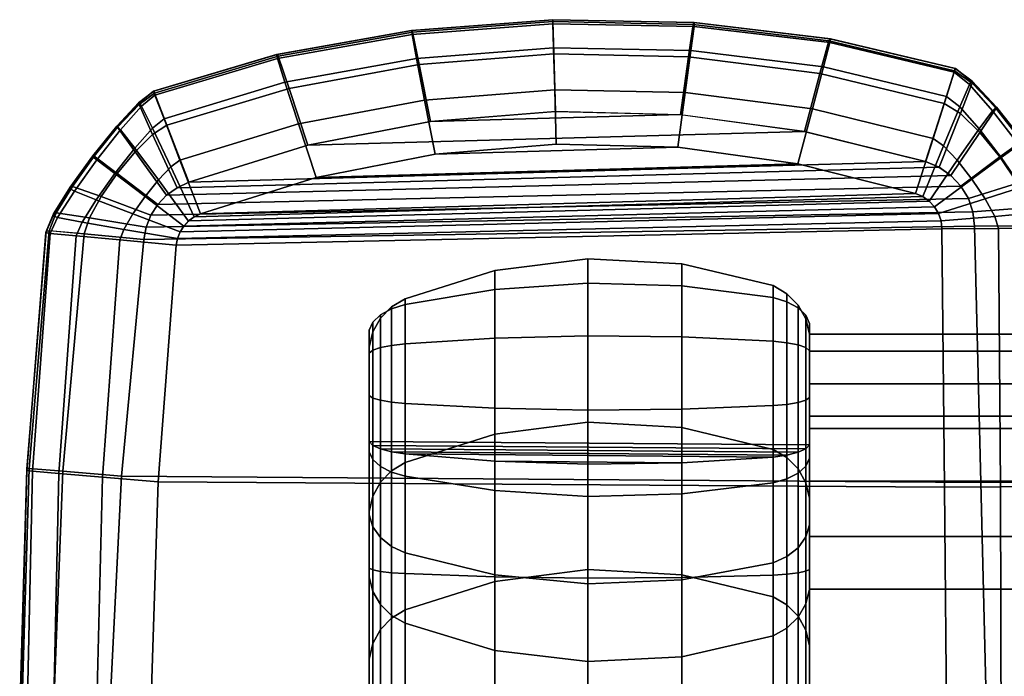
# Model space of a CAD drawing. Units: inches. Extents: x -13.5 to 13.1, y -14.4 to 11.1.
# Drawn here: x -13.2 to -9.6, y -1.7 to 0.7 of the extents above; entities that cross this region are included whole.
import ezdxf

# ---------------------------------------------------------------- set-up
doc = ezdxf.new("R2010")
doc.units = ezdxf.units.IN
doc.header["$MEASUREMENT"] = 0
doc.layers.add('Knoll Seating Chair Arm', color=2, linetype='Continuous')
doc.layers.add('Knoll Seating Chair Arm Pad', color=2, linetype='Continuous')

msp = doc.modelspace()

# ---------------------------------------------------------------- linework, layer by layer
at = {"layer": 'Knoll Seating Chair Arm'}
for points in [[(-11.1558, -0.1538, 13.6855), (-11.4961, -0.1968, 13.6781), (-11.4961, -0.7944, 15.1255), (-11.1558, -0.7511, 15.1311)], [(-11.1558, -0.2433, 13.3755), (-11.4961, -0.2662, 13.4127), (-11.4961, -0.1968, 13.6781), (-11.1558, -0.1538, 13.6855)], [(-10.8131, -0.1725, 13.6823), (-11.1558, -0.1538, 13.6855), (-11.1558, -0.7511, 15.1311), (-10.8131, -0.7699, 15.1287)], [(-10.8131, -0.2533, 13.3916), (-11.1558, -0.2433, 13.3755), (-11.1558, -0.1538, 13.6855), (-10.8131, -0.1725, 13.6823)], [(-10.4796, -0.2522, 13.6686), (-10.8131, -0.1725, 13.6823), (-10.8131, -0.7699, 15.1287), (-10.4796, -0.8501, 15.1183)], [(-10.4796, -0.2957, 13.4606), (-10.8131, -0.2533, 13.3916), (-10.8131, -0.1725, 13.6823), (-10.4796, -0.2522, 13.6686)], [(-11.4961, -0.1968, 13.6781), (-11.8229, -0.3001, 13.6604), (-11.8229, -0.8983, 15.112), (-11.4961, -0.7944, 15.1255)], [(-11.4961, -0.2662, 13.4127), (-11.8229, -0.3211, 13.5019), (-11.8229, -0.3001, 13.6604), (-11.4961, -0.1968, 13.6781)], [(-11.1558, -0.4357, 13.1164), (-11.4961, -0.4441, 13.1593), (-11.4961, -0.2662, 13.4127), (-11.1558, -0.2433, 13.3755)], [(-10.8131, -0.4394, 13.135), (-11.1558, -0.4357, 13.1164), (-11.1558, -0.2433, 13.3755), (-10.8131, -0.2533, 13.3916)], [(-11.4961, -0.4441, 13.1593), (-11.8229, -0.4643, 13.2621), (-11.8229, -0.3211, 13.5019), (-11.4961, -0.2662, 13.4127)], [(-10.4796, -0.455, 13.2144), (-10.8131, -0.4394, 13.135), (-10.8131, -0.2533, 13.3916), (-10.4796, -0.2957, 13.4606)], [(-10.4294, -0.2816, 13.6636), (-10.4796, -0.2522, 13.6686), (-10.4796, -0.8501, 15.1183), (-10.4294, -0.8796, 15.1144)], [(-10.4294, -0.3113, 13.4859), (-10.4796, -0.2957, 13.4606), (-10.4796, -0.2522, 13.6686), (-10.4294, -0.2816, 13.6636)], [(-10.3888, -0.3229, 13.6565), (-10.4294, -0.2816, 13.6636), (-10.4294, -0.8796, 15.1144), (-10.3888, -0.9212, 15.1091)], [(-10.3888, -0.3333, 13.5216), (-10.4294, -0.3113, 13.4859), (-10.4294, -0.2816, 13.6636), (-10.3888, -0.3229, 13.6565)], [(-11.8229, -0.3001, 13.6604), (-11.8731, -0.3294, 13.6554), (-11.8731, -0.9278, 15.1082), (-11.8229, -0.8983, 15.112)], [(-11.8229, -0.3211, 13.5019), (-11.8731, -0.3367, 13.5273), (-11.8731, -0.3294, 13.6554), (-11.8229, -0.3001, 13.6604)], [(-11.8229, -0.4643, 13.2621), (-11.8731, -0.4701, 13.2913), (-11.8731, -0.3367, 13.5273), (-11.8229, -0.3211, 13.5019)], [(-10.4294, -0.4607, 13.2436), (-10.4796, -0.455, 13.2144), (-10.4796, -0.2957, 13.4606), (-10.4294, -0.3113, 13.4859)], [(-10.3888, -0.4688, 13.2848), (-10.4294, -0.4607, 13.2436), (-10.4294, -0.3113, 13.4859), (-10.3888, -0.3333, 13.5216)], [(-10.3608, -0.3734, 13.6478), (-10.3888, -0.3229, 13.6565), (-10.3888, -0.9212, 15.1091), (-10.3608, -0.972, 15.1025)], [(-10.3608, -0.3601, 13.5652), (-10.3888, -0.3333, 13.5216), (-10.3888, -0.3229, 13.6565), (-10.3608, -0.3734, 13.6478)], [(-11.9137, -0.4781, 13.3325), (-11.9418, -0.488, 13.3827), (-11.9418, -0.3855, 13.6066), (-11.9137, -0.3587, 13.563)], [(-11.9137, -0.3587, 13.563), (-11.9418, -0.3855, 13.6066), (-11.9418, -0.4213, 13.6396), (-11.9137, -0.3708, 13.6483)], [(-11.8731, -0.3294, 13.6554), (-11.9137, -0.3708, 13.6483), (-11.9137, -0.9694, 15.1028), (-11.8731, -0.9278, 15.1082)], [(-11.8731, -0.3367, 13.5273), (-11.9137, -0.3587, 13.563), (-11.9137, -0.3708, 13.6483), (-11.8731, -0.3294, 13.6554)], [(-11.8731, -0.4701, 13.2913), (-11.9137, -0.4781, 13.3325), (-11.9137, -0.3587, 13.563), (-11.8731, -0.3367, 13.5273)], [(-10.3608, -0.4786, 13.335), (-10.3888, -0.4688, 13.2848), (-10.3888, -0.3333, 13.5216), (-10.3608, -0.3601, 13.5652)], [(-11.9418, -0.488, 13.3827), (-11.9553, -0.4989, 13.4384), (-11.9553, -0.4153, 13.655), (-11.9418, -0.3855, 13.6066)], [(-11.9418, -0.3855, 13.6066), (-11.9553, -0.4153, 13.655), (-11.9553, -0.4772, 13.63), (-11.9418, -0.4213, 13.6396)], [(-11.9137, -0.3708, 13.6483), (-11.9418, -0.4213, 13.6396), (-11.9418, -1.0202, 15.0962), (-11.9137, -0.9694, 15.1028)], [(-10.3472, -0.4896, 13.3908), (-10.3608, -0.4786, 13.335), (-10.3608, -0.3601, 13.5652), (-10.3472, -0.3898, 13.6136)], [(-10.3472, -0.3898, 13.6136), (-10.3608, -0.3601, 13.5652), (-10.3608, -0.3734, 13.6478), (-10.3472, -0.4294, 13.6382)], [(-10.3472, -0.4294, 13.6382), (-10.3608, -0.3734, 13.6478), (-10.3608, -0.972, 15.1025), (-10.3472, -1.0283, 15.0952)], [(-10.3472, -1.1259, 13.0953), (-10.3472, -0.8825, 13.1141), (-10.3472, -0.4896, 13.3908), (-10.3472, -0.3898, 13.6136)], [(-10.3472, -1.3605, 13.163), (-10.3472, -1.1259, 13.0953), (-10.3472, -0.3898, 13.6136), (-10.3472, -0.4294, 13.6382)], [(-11.9553, -0.4153, 13.655), (-11.9553, -0.4989, 13.4384), (-11.9553, -0.8583, 13.1563), (-11.9553, -1.0885, 13.1263)], [(-11.9553, -0.4772, 13.63), (-11.9553, -0.4153, 13.655), (-11.9553, -1.0885, 13.1263), (-11.9553, -1.3146, 13.1789)], [(-11.9418, -0.4213, 13.6396), (-11.9553, -0.4772, 13.63), (-11.9553, -1.0765, 15.0889), (-11.9418, -1.0202, 15.0962)], [(-10.3472, -1.8852, 14.7077), (-10.3472, -1.3605, 13.163), (-10.3472, -0.4294, 13.6382), (-10.3472, -1.0283, 15.0952)], [(-10.3472, -0.7288, 14.3667), (-8.3472, -0.7288, 14.3667), (-8.3472, -0.4294, 13.6382), (-10.3472, -0.4294, 13.6382)], [(-10.3472, -0.4917, 13.4459), (-10.3472, -0.4294, 13.6382), (-8.3472, -0.4294, 13.6382), (-8.3472, -0.4917, 13.4459)], [(-11.8229, -0.6824, 13.0876), (-11.8731, -0.6776, 13.1169), (-11.8731, -0.4701, 13.2913), (-11.8229, -0.4643, 13.2621)], [(-11.4961, -0.6995, 12.9842), (-11.8229, -0.6824, 13.0876), (-11.8229, -0.4643, 13.2621), (-11.4961, -0.4441, 13.1593)], [(-11.1558, -0.7066, 12.9411), (-11.4961, -0.6995, 12.9842), (-11.4961, -0.4441, 13.1593), (-11.1558, -0.4357, 13.1164)], [(-10.8131, -0.7035, 12.9598), (-11.1558, -0.7066, 12.9411), (-11.1558, -0.4357, 13.1164), (-10.8131, -0.4394, 13.135)], [(-10.4796, -0.6903, 13.0396), (-10.8131, -0.7035, 12.9598), (-10.8131, -0.4394, 13.135), (-10.4796, -0.455, 13.2144)], [(-10.4294, -0.6855, 13.069), (-10.4796, -0.6903, 13.0396), (-10.4796, -0.455, 13.2144), (-10.4294, -0.4607, 13.2436)], [(-10.3888, -0.6786, 13.1104), (-10.4294, -0.6855, 13.069), (-10.4294, -0.4607, 13.2436), (-10.3888, -0.4688, 13.2848)], [(-11.9553, -0.4772, 13.63), (-11.9553, -1.3146, 13.1789), (-11.9553, -1.8386, 14.7215), (-11.9553, -1.0765, 15.0889)], [(-11.9418, -0.6624, 13.2088), (-11.9553, -0.6531, 13.2649), (-11.9553, -0.4989, 13.4384), (-11.9418, -0.488, 13.3827)], [(-11.9553, -0.4989, 13.4384), (-11.9553, -0.6531, 13.2649), (-11.9553, -0.8583, 13.1563)], [(-11.9137, -0.6707, 13.1583), (-11.9418, -0.6624, 13.2088), (-11.9418, -0.488, 13.3827), (-11.9137, -0.4781, 13.3325)], [(-11.8731, -0.6776, 13.1169), (-11.9137, -0.6707, 13.1583), (-11.9137, -0.4781, 13.3325), (-11.8731, -0.4701, 13.2913)], [(-10.3608, -0.6703, 13.1609), (-10.3888, -0.6786, 13.1104), (-10.3888, -0.4688, 13.2848), (-10.3608, -0.4786, 13.335)], [(-10.3472, -0.661, 13.2169), (-10.3608, -0.6703, 13.1609), (-10.3608, -0.4786, 13.335), (-10.3472, -0.4896, 13.3908)], [(-10.3472, -0.8825, 13.1141), (-10.3472, -0.661, 13.2169), (-10.3472, -0.4896, 13.3908)], [(-10.3472, -0.6104, 13.2823), (-10.3472, -0.4917, 13.4459), (-8.3472, -0.4917, 13.4459), (-8.3472, -0.6104, 13.2823)], [(-10.3472, -0.7738, 13.1633), (-10.3472, -0.6104, 13.2823), (-8.3472, -0.6104, 13.2823), (-8.3472, -0.7738, 13.1633)], [(-11.9418, -0.8866, 13.107), (-11.9553, -0.8583, 13.1563), (-11.9553, -0.6531, 13.2649), (-11.9418, -0.6624, 13.2088)], [(-11.9137, -0.9121, 13.0626), (-11.9418, -0.8866, 13.107), (-11.9418, -0.6624, 13.2088), (-11.9137, -0.6707, 13.1583)], [(-11.8731, -0.933, 13.0262), (-11.9137, -0.9121, 13.0626), (-11.9137, -0.6707, 13.1583), (-11.8731, -0.6776, 13.1169)], [(-11.8229, -0.9478, 13.0004), (-11.8731, -0.933, 13.0262), (-11.8731, -0.6776, 13.1169), (-11.8229, -0.6824, 13.0876)], [(-11.4961, -1, 12.9096), (-11.8229, -0.9478, 13.0004), (-11.8229, -0.6824, 13.0876), (-11.4961, -0.6995, 12.9842)], [(-10.3888, -0.9363, 13.0205), (-10.4294, -0.9572, 12.9841), (-10.4294, -0.6855, 13.069), (-10.3888, -0.6786, 13.1104)], [(-10.3608, -0.9108, 13.0649), (-10.3888, -0.9363, 13.0205), (-10.3888, -0.6786, 13.1104), (-10.3608, -0.6703, 13.1609)], [(-10.3472, -0.8825, 13.1141), (-10.3608, -0.9108, 13.0649), (-10.3608, -0.6703, 13.1609), (-10.3472, -0.661, 13.2169)], [(-11.1558, -1.0217, 12.8717), (-11.4961, -1, 12.9096), (-11.4961, -0.6995, 12.9842), (-11.1558, -0.7066, 12.9411)], [(-10.8131, -1.0123, 12.8881), (-11.1558, -1.0217, 12.8717), (-11.1558, -0.7066, 12.9411), (-10.8131, -0.7035, 12.9598)], [(-10.4796, -0.972, 12.9583), (-10.8131, -1.0123, 12.8881), (-10.8131, -0.7035, 12.9598), (-10.4796, -0.6903, 13.0396)], [(-10.4294, -0.9572, 12.9841), (-10.4796, -0.972, 12.9583), (-10.4796, -0.6903, 13.0396), (-10.4294, -0.6855, 13.069)], [(-11.1558, -0.7511, 15.1311), (-11.4961, -0.7944, 15.1255), (-11.4961, -1.3318, 16.5962), (-11.1558, -1.2883, 16.6001)], [(-10.8131, -0.7699, 15.1287), (-11.1558, -0.7511, 15.1311), (-11.1558, -1.2883, 16.6001), (-10.8131, -1.3072, 16.5984)], [(-10.3472, -1.7694, 14.3667), (-8.3472, -1.7694, 14.3667), (-8.3472, -0.7288, 14.3667), (-10.3472, -0.7288, 14.3667)], [(-10.4796, -0.8501, 15.1183), (-10.8131, -0.7699, 15.1287), (-10.8131, -1.3072, 16.5984), (-10.4796, -1.3878, 16.5913)], [(-10.3472, -0.9661, 13.1007), (-10.3472, -0.7738, 13.1633), (-8.3472, -0.7738, 13.1633), (-8.3472, -0.9661, 13.1007)], [(-11.9418, -1.2896, 24.1639), (-11.9553, -1.2832, 24.2203), (-11.9553, -0.8212, 24.2102), (-11.9418, -0.8355, 24.1553)], [(-10.3472, -0.8334, 24.1632), (-11.9553, -0.8212, 24.2102), (-11.9553, -5.8503, 24.7131), (-10.3472, -5.8476, 24.6646)], [(-11.9553, -1.742, 24.1644), (-11.9553, -5.8503, 24.7131), (-11.9553, -0.8212, 24.2102), (-11.9553, -1.2832, 24.2203)], [(-10.3472, -0.8334, 24.1632), (-10.3608, -0.8477, 24.1083), (-11.9418, -0.8355, 24.1553), (-11.9553, -0.8212, 24.2102)], [(-11.4961, -0.7944, 15.1255), (-11.8229, -0.8983, 15.112), (-11.8229, -1.4361, 16.5871), (-11.4961, -1.3318, 16.5962)], [(-11.9418, -1.1323, 13.0901), (-11.9553, -1.0885, 13.1263), (-11.9553, -0.8583, 13.1563), (-11.9418, -0.8866, 13.107)], [(-11.9137, -1.2953, 24.113), (-11.9418, -1.2896, 24.1639), (-11.9418, -0.8355, 24.1553), (-11.9137, -0.8484, 24.1057)], [(-11.9418, -0.8355, 24.1553), (-10.3608, -0.8477, 24.1083), (-10.3888, -0.8606, 24.0587), (-11.9137, -0.8484, 24.1057)], [(-11.8731, -1.3, 24.0713), (-11.9137, -1.2953, 24.113), (-11.9137, -0.8484, 24.1057), (-11.8731, -0.859, 24.0651)], [(-11.9137, -0.8484, 24.1057), (-10.3888, -0.8606, 24.0587), (-10.4294, -0.8712, 24.0181), (-11.8731, -0.859, 24.0651)], [(-11.8229, -1.3033, 24.0417), (-11.8731, -1.3, 24.0713), (-11.8731, -0.859, 24.0651), (-11.8229, -0.8665, 24.0363)], [(-11.8731, -0.859, 24.0651), (-10.4294, -0.8712, 24.0181), (-10.4796, -0.8787, 23.9893), (-11.8229, -0.8665, 24.0363)], [(-10.4294, -0.8796, 15.1144), (-10.4796, -0.8501, 15.1183), (-10.4796, -1.3878, 16.5913), (-10.4294, -1.4174, 16.5887)], [(-10.3888, -1.3007, 24.0647), (-10.4294, -1.3054, 24.023), (-10.4294, -0.8712, 24.0181), (-10.3888, -0.8606, 24.0587)], [(-10.3608, -1.295, 24.1156), (-10.3888, -1.3007, 24.0647), (-10.3888, -0.8606, 24.0587), (-10.3608, -0.8477, 24.1083)], [(-10.3472, -1.2887, 24.1721), (-10.3608, -1.295, 24.1156), (-10.3608, -0.8477, 24.1083), (-10.3472, -0.8334, 24.1632)], [(-10.3472, -5.8476, 24.6646), (-10.3472, -1.7405, 24.1159), (-10.3472, -1.2887, 24.1721), (-10.3472, -0.8334, 24.1632)], [(-11.9137, -1.1717, 13.0574), (-11.9418, -1.1323, 13.0901), (-11.9418, -0.8866, 13.107), (-11.9137, -0.9121, 13.0626)], [(-11.8229, -0.8983, 15.112), (-11.8731, -0.9278, 15.1082), (-11.8731, -1.4658, 16.5845), (-11.8229, -1.4361, 16.5871)], [(-11.8229, -0.8665, 24.0363), (-10.4796, -0.8787, 23.9893), (-10.8131, -0.8991, 23.911), (-11.4961, -0.8929, 23.9349)], [(-11.4961, -1.315, 23.9376), (-11.8229, -1.3033, 24.0417), (-11.8229, -0.8665, 24.0363), (-11.4961, -0.8929, 23.9349)], [(-11.1558, -1.3198, 23.8942), (-11.4961, -1.315, 23.9376), (-11.4961, -0.8929, 23.9349), (-11.1558, -0.9039, 23.8927)], [(-11.4961, -0.8929, 23.9349), (-10.8131, -0.8991, 23.911), (-11.1558, -0.9039, 23.8927)], [(-10.4796, -1.3087, 23.9935), (-10.8131, -1.3177, 23.9131), (-10.8131, -0.8991, 23.911), (-10.4796, -0.8787, 23.9893)], [(-10.4294, -1.3054, 24.023), (-10.4796, -1.3087, 23.9935), (-10.4796, -0.8787, 23.9893), (-10.4294, -0.8712, 24.0181)], [(-10.3888, -0.9212, 15.1091), (-10.4294, -0.8796, 15.1144), (-10.4294, -1.4174, 16.5887), (-10.3888, -1.4592, 16.585)], [(-10.3472, -1.1259, 13.0953), (-10.3608, -1.1697, 13.0591), (-10.3608, -0.9108, 13.0649), (-10.3472, -0.8825, 13.1141)], [(-11.8731, -1.204, 13.0307), (-11.9137, -1.1717, 13.0574), (-11.9137, -0.9121, 13.0626), (-11.8731, -0.933, 13.0262)], [(-11.8731, -0.9278, 15.1082), (-11.9137, -0.9694, 15.1028), (-11.9137, -1.5076, 16.5808), (-11.8731, -1.4658, 16.5845)], [(-11.8229, -1.2269, 13.0117), (-11.8731, -1.204, 13.0307), (-11.8731, -0.933, 13.0262), (-11.8229, -0.9478, 13.0004)], [(-10.8131, -1.3177, 23.9131), (-11.1558, -1.3198, 23.8942), (-11.1558, -0.9039, 23.8927), (-10.8131, -0.8991, 23.911)], [(-10.3608, -1.1697, 13.0591), (-10.3888, -1.2091, 13.0265), (-10.3888, -0.9363, 13.0205), (-10.3608, -0.9108, 13.0649)], [(-10.3608, -0.972, 15.1025), (-10.3888, -0.9212, 15.1091), (-10.3888, -1.4592, 16.585), (-10.3608, -1.5102, 16.5806)], [(-11.9137, -0.9694, 15.1028), (-11.9418, -1.0202, 15.0962), (-11.9418, -1.5586, 16.5763), (-11.9137, -1.5076, 16.5808)], [(-11.4961, -1.3076, 12.9448), (-11.8229, -1.2269, 13.0117), (-11.8229, -0.9478, 13.0004), (-11.4961, -1, 12.9096)], [(-10.4294, -1.2414, 12.9997), (-10.4796, -1.2643, 12.9807), (-10.4796, -0.972, 12.9583), (-10.4294, -0.9572, 12.9841)], [(-10.3888, -1.2091, 13.0265), (-10.4294, -1.2414, 12.9997), (-10.4294, -0.9572, 12.9841), (-10.3888, -0.9363, 13.0205)], [(-10.3472, -1.1682, 13.1006), (-10.3472, -0.9661, 13.1007), (-8.3472, -0.9661, 13.1007), (-8.3472, -1.1682, 13.1006)], [(-11.1558, -1.3412, 12.917), (-11.4961, -1.3076, 12.9448), (-11.4961, -1, 12.9096), (-11.1558, -1.0217, 12.8717)], [(-10.4796, -1.2643, 12.9807), (-10.8131, -1.3266, 12.9291), (-10.8131, -1.0123, 12.8881), (-10.4796, -0.972, 12.9583)], [(-10.3472, -1.0283, 15.0952), (-10.3608, -0.972, 15.1025), (-10.3608, -1.5102, 16.5806), (-10.3472, -1.5668, 16.5756)], [(-11.9418, -1.0202, 15.0962), (-11.9553, -1.0765, 15.0889), (-11.9553, -1.6152, 16.5713), (-11.9418, -1.5586, 16.5763)], [(-10.8131, -1.3266, 12.9291), (-11.1558, -1.3412, 12.917), (-11.1558, -1.0217, 12.8717), (-10.8131, -1.0123, 12.8881)], [(-10.3472, -2.3381, 16.275), (-10.3472, -1.8852, 14.7077), (-10.3472, -1.0283, 15.0952), (-10.3472, -1.5668, 16.5756)], [(-11.9553, -1.6152, 16.5713), (-11.9553, -1.0765, 15.0889), (-11.9553, -1.8386, 14.7215), (-11.9553, -2.2909, 16.2866)], [(-11.9418, -1.3683, 13.1603), (-11.9553, -1.3146, 13.1789), (-11.9553, -1.0885, 13.1263), (-11.9418, -1.1323, 13.0901)], [(-11.9137, -1.4167, 13.1435), (-11.9418, -1.3683, 13.1603), (-11.9418, -1.1323, 13.0901), (-11.9137, -1.1717, 13.0574)], [(-10.3472, -1.3605, 13.163), (-10.3608, -1.4142, 13.1443), (-10.3608, -1.1697, 13.0591), (-10.3472, -1.1259, 13.0953)], [(-11.8731, -1.4563, 13.1297), (-11.9137, -1.4167, 13.1435), (-11.9137, -1.1717, 13.0574), (-11.8731, -1.204, 13.0307)], [(-10.3608, -1.4142, 13.1443), (-10.3888, -1.4625, 13.1275), (-10.3888, -1.2091, 13.0265), (-10.3608, -1.1697, 13.0591)], [(-10.3472, -1.3605, 13.163), (-10.3472, -1.1682, 13.1006), (-8.3472, -1.1682, 13.1006), (-8.3472, -1.3605, 13.163)], [(-11.8229, -1.4844, 13.12), (-11.8731, -1.4563, 13.1297), (-11.8731, -1.204, 13.0307), (-11.8229, -1.2269, 13.0117)], [(-10.3888, -1.4625, 13.1275), (-10.4294, -1.5022, 13.1138), (-10.4294, -1.2414, 12.9997), (-10.3888, -1.2091, 13.0265)], [(-11.4961, -1.5834, 13.0856), (-11.8229, -1.4844, 13.12), (-11.8229, -1.2269, 13.0117), (-11.4961, -1.3076, 12.9448)], [(-10.4294, -1.5022, 13.1138), (-10.4796, -1.5303, 13.104), (-10.4796, -1.2643, 12.9807), (-10.4294, -1.2414, 12.9997)], [(-11.9418, -1.7402, 24.1077), (-11.9553, -1.742, 24.1644), (-11.9553, -1.2832, 24.2203), (-11.9418, -1.2896, 24.1639)], [(-11.9137, -1.7386, 24.0565), (-11.9418, -1.7402, 24.1077), (-11.9418, -1.2896, 24.1639), (-11.9137, -1.2953, 24.113)], [(-11.1558, -1.2883, 16.6001), (-11.4961, -1.3318, 16.5962), (-11.4961, -1.8081, 18.0879), (-11.1558, -1.7645, 18.0899)], [(-10.8131, -1.3072, 16.5984), (-11.1558, -1.2883, 16.6001), (-11.1558, -1.7645, 18.0899), (-10.8131, -1.7835, 18.089)], [(-10.4796, -1.5303, 13.104), (-10.8131, -1.6067, 13.0775), (-10.8131, -1.3266, 12.9291), (-10.4796, -1.2643, 12.9807)], [(-10.3472, -1.7405, 24.1159), (-10.3608, -1.7387, 24.0591), (-10.3608, -1.295, 24.1156), (-10.3472, -1.2887, 24.1721)], [(-11.9553, -1.3146, 13.1789), (-11.9418, -1.3683, 13.1603), (-11.9418, -1.8931, 14.7054), (-11.9553, -1.8386, 14.7215)], [(-11.8731, -1.7373, 24.0145), (-11.9137, -1.7386, 24.0565), (-11.9137, -1.2953, 24.113), (-11.8731, -1.3, 24.0713)], [(-11.8229, -1.7364, 23.9848), (-11.8731, -1.7373, 24.0145), (-11.8731, -1.3, 24.0713), (-11.8229, -1.3033, 24.0417)], [(-11.4961, -1.7331, 23.8801), (-11.8229, -1.7364, 23.9848), (-11.8229, -1.3033, 24.0417), (-11.4961, -1.315, 23.9376)], [(-11.1558, -1.6246, 13.0713), (-11.4961, -1.5834, 13.0856), (-11.4961, -1.3076, 12.9448), (-11.1558, -1.3412, 12.917)], [(-11.1558, -1.7317, 23.8365), (-11.4961, -1.7331, 23.8801), (-11.4961, -1.315, 23.9376), (-11.1558, -1.3198, 23.8942)], [(-10.8131, -1.7323, 23.8554), (-11.1558, -1.7317, 23.8365), (-11.1558, -1.3198, 23.8942), (-10.8131, -1.3177, 23.9131)], [(-10.8131, -1.6067, 13.0775), (-11.1558, -1.6246, 13.0713), (-11.1558, -1.3412, 12.917), (-10.8131, -1.3266, 12.9291)], [(-10.4796, -1.3878, 16.5913), (-10.8131, -1.3072, 16.5984), (-10.8131, -1.7835, 18.089), (-10.4796, -1.8643, 18.0853)], [(-10.4796, -1.7349, 23.9363), (-10.8131, -1.7323, 23.8554), (-10.8131, -1.3177, 23.9131), (-10.4796, -1.3087, 23.9935)], [(-10.4294, -1.7358, 23.966), (-10.4796, -1.7349, 23.9363), (-10.4796, -1.3087, 23.9935), (-10.4294, -1.3054, 24.023)], [(-10.3888, -1.7371, 24.0079), (-10.4294, -1.7358, 23.966), (-10.4294, -1.3054, 24.023), (-10.3888, -1.3007, 24.0647)], [(-10.3608, -1.7387, 24.0591), (-10.3888, -1.7371, 24.0079), (-10.3888, -1.3007, 24.0647), (-10.3608, -1.295, 24.1156)], [(-11.4961, -1.3318, 16.5962), (-11.8229, -1.4361, 16.5871), (-11.8229, -1.9128, 18.083), (-11.4961, -1.8081, 18.0879)], [(-10.3608, -1.4142, 13.1443), (-10.3472, -1.3605, 13.163), (-10.3472, -1.8852, 14.7077), (-10.3608, -1.9397, 14.6916)], [(-10.3472, -1.7694, 14.3667), (-10.3472, -1.3605, 13.163), (-8.3472, -1.3605, 13.163), (-8.3472, -1.7694, 14.3667)], [(-11.9418, -1.3683, 13.1603), (-11.9137, -1.4167, 13.1435), (-11.9137, -1.9422, 14.6908), (-11.9418, -1.8931, 14.7054)], [(-10.4294, -1.4174, 16.5887), (-10.4796, -1.3878, 16.5913), (-10.4796, -1.8643, 18.0853), (-10.4294, -1.894, 18.0839)], [(-11.9137, -1.4167, 13.1435), (-11.8731, -1.4563, 13.1297), (-11.8731, -1.9824, 14.6789), (-11.9137, -1.9422, 14.6908)], [(-11.8229, -1.4361, 16.5871), (-11.8731, -1.4658, 16.5845), (-11.8731, -1.9425, 18.0816), (-11.8229, -1.9128, 18.083)], [(-10.3888, -1.4592, 16.585), (-10.4294, -1.4174, 16.5887), (-10.4294, -1.894, 18.0839), (-10.3888, -1.9359, 18.0819)], [(-10.3888, -1.4625, 13.1275), (-10.3608, -1.4142, 13.1443), (-10.3608, -1.9397, 14.6916), (-10.3888, -1.9887, 14.677)], [(-11.8731, -1.4658, 16.5845), (-11.9137, -1.5076, 16.5808), (-11.9137, -1.9844, 18.0797), (-11.8731, -1.9425, 18.0816)], [(-11.8731, -1.4563, 13.1297), (-11.8229, -1.4844, 13.12), (-11.8229, -2.0109, 14.6704), (-11.8731, -1.9824, 14.6789)], [(-10.4294, -1.5022, 13.1138), (-10.3888, -1.4625, 13.1275), (-10.3888, -1.9887, 14.677), (-10.4294, -2.029, 14.6651)], [(-10.3608, -1.5102, 16.5806), (-10.3888, -1.4592, 16.585), (-10.3888, -1.9359, 18.0819), (-10.3608, -1.9871, 18.0795)], [(-11.9137, -1.5076, 16.5808), (-11.9418, -1.5586, 16.5763), (-11.9418, -2.0356, 18.0773), (-11.9137, -1.9844, 18.0797)], [(-11.8229, -1.4844, 13.12), (-11.4961, -1.5834, 13.0856), (-11.4961, -2.1114, 14.6407), (-11.8229, -2.0109, 14.6704)], [(-10.4796, -1.5303, 13.104), (-10.4294, -1.5022, 13.1138), (-10.4294, -2.029, 14.6651), (-10.4796, -2.0575, 14.6567)], [(-10.8131, -1.6067, 13.0775), (-10.4796, -1.5303, 13.104), (-10.4796, -2.0575, 14.6567), (-10.8131, -2.1351, 14.6337)], [(-10.3472, -1.5668, 16.5756), (-10.3608, -1.5102, 16.5806), (-10.3608, -1.9871, 18.0795), (-10.3472, -2.0438, 18.0769)], [(-11.9418, -1.5586, 16.5763), (-11.9553, -1.6152, 16.5713), (-11.9553, -2.0923, 18.0746), (-11.9418, -2.0356, 18.0773)], [(-10.3472, -2.3381, 16.275), (-10.3472, -1.5668, 16.5756), (-10.3472, -2.0438, 18.0769), (-10.3472, -2.7182, 17.8615)], [(-11.9553, -1.6152, 16.5713), (-11.9553, -2.2909, 16.2866), (-11.9553, -2.6706, 17.8709), (-11.9553, -2.0923, 18.0746)], [(-11.4961, -1.5834, 13.0856), (-11.1558, -1.6246, 13.0713), (-11.1558, -2.1532, 14.6283), (-11.4961, -2.1114, 14.6407)], [(-11.1558, -1.6246, 13.0713), (-10.8131, -1.6067, 13.0775), (-10.8131, -2.1351, 14.6337), (-11.1558, -2.1532, 14.6283)]]:
    msp.add_3dface(points, dxfattribs=at)
at = {"layer": 'Knoll Seating Chair Arm Pad'}
for points in [[(-11.2847, 0.7185, 23.8494), (-11.7987, 0.6794, 23.8588), (-11.8, 0.6787, 24.0932), (-11.2847, 0.7179, 24.0841)], [(-11.2847, 0.7179, 24.0841), (-11.8, 0.6787, 24.0932), (-11.7984, 0.6644, 24.3267), (-11.2843, 0.7036, 24.3181)], [(-11.2845, 0.7117, 23.6156), (-11.7961, 0.6726, 23.6255), (-11.7987, 0.6794, 23.8588), (-11.2847, 0.7185, 23.8494)], [(-11.2843, 0.7036, 24.3181), (-11.7984, 0.6644, 24.3267), (-11.7819, 0.5771, 24.5395), (-11.2817, 0.6159, 24.5313)], [(-11.281, 0.5936, 23.4286), (-11.772, 0.5551, 23.4389), (-11.7961, 0.6726, 23.6255), (-11.2845, 0.7117, 23.6156)], [(-10.7714, 0.7014, 23.619), (-11.2845, 0.7117, 23.6156), (-11.2847, 0.7185, 23.8494), (-10.7693, 0.7084, 23.8525)], [(-10.7693, 0.7084, 23.8525), (-11.2847, 0.7185, 23.8494), (-11.2847, 0.7179, 24.0841), (-10.768, 0.708, 24.087)], [(-10.768, 0.708, 24.087), (-11.2847, 0.7179, 24.0841), (-11.2843, 0.7036, 24.3181), (-10.7687, 0.6938, 24.3208)], [(-10.7886, 0.5828, 23.432), (-11.281, 0.5936, 23.4286), (-11.2845, 0.7117, 23.6156), (-10.7714, 0.7014, 23.619)], [(-10.7687, 0.6938, 24.3208), (-11.2843, 0.7036, 24.3181), (-11.2817, 0.6159, 24.5313), (-10.7799, 0.6059, 24.5339)], [(-10.3088, 0.5224, 23.4488), (-10.7886, 0.5828, 23.432), (-10.7714, 0.7014, 23.619), (-10.2761, 0.6415, 23.6354)], [(-10.273, 0.6347, 24.3347), (-10.7687, 0.6938, 24.3208), (-10.7799, 0.6059, 24.5339), (-10.2954, 0.5466, 24.5471)], [(-10.2761, 0.6415, 23.6354), (-10.7714, 0.7014, 23.619), (-10.7693, 0.7084, 23.8525), (-10.2726, 0.6487, 23.8682)], [(-10.2726, 0.6487, 23.8682), (-10.7693, 0.7084, 23.8525), (-10.768, 0.708, 24.087), (-10.2709, 0.6486, 24.1019)], [(-10.2709, 0.6486, 24.1019), (-10.768, 0.708, 24.087), (-10.7687, 0.6938, 24.3208), (-10.273, 0.6347, 24.3347)], [(-11.7987, 0.6794, 23.8588), (-12.291, 0.592, 23.8808), (-12.2928, 0.5913, 24.1141), (-11.8, 0.6787, 24.0932)], [(-11.8, 0.6787, 24.0932), (-12.2928, 0.5913, 24.1141), (-12.2897, 0.5772, 24.3465), (-11.7984, 0.6644, 24.3267)], [(-11.7961, 0.6726, 23.6255), (-12.287, 0.5851, 23.6485), (-12.291, 0.592, 23.8808), (-11.7987, 0.6794, 23.8588)], [(-11.7984, 0.6644, 24.3267), (-12.2897, 0.5772, 24.3465), (-12.2622, 0.4902, 24.5583), (-11.7819, 0.5771, 24.5395)], [(-11.772, 0.5551, 23.4389), (-12.2473, 0.4678, 23.4627), (-12.287, 0.5851, 23.6485), (-11.7961, 0.6726, 23.6255)], [(-9.8177, 0.5324, 23.6648), (-10.2761, 0.6415, 23.6354), (-10.2726, 0.6487, 23.8682), (-9.8149, 0.5399, 23.8963)], [(-9.8144, 0.5401, 24.1284), (-10.2709, 0.6486, 24.1019), (-10.273, 0.6347, 24.3347), (-9.8185, 0.5265, 24.3598)], [(-9.8149, 0.5399, 23.8963), (-10.2726, 0.6487, 23.8682), (-10.2709, 0.6486, 24.1019), (-9.8144, 0.5401, 24.1284)], [(-11.2817, 0.6159, 24.5313), (-11.7819, 0.5771, 24.5395), (-11.7524, 0.4251, 24.7039), (-11.2772, 0.4631, 24.696)], [(-10.7799, 0.6059, 24.5339), (-11.2817, 0.6159, 24.5313), (-11.2772, 0.4631, 24.696), (-10.8006, 0.4524, 24.6985)], [(-9.8557, 0.413, 23.4791), (-10.3088, 0.5224, 23.4488), (-10.2761, 0.6415, 23.6354), (-9.8177, 0.5324, 23.6648)], [(-9.8185, 0.5265, 24.3598), (-10.273, 0.6347, 24.3347), (-10.2954, 0.5466, 24.5471), (-9.8465, 0.4386, 24.5709)], [(-12.291, 0.592, 23.8808), (-12.7414, 0.4577, 23.9151), (-12.742, 0.4573, 24.1465), (-12.2928, 0.5913, 24.1141)], [(-12.2928, 0.5913, 24.1141), (-12.742, 0.4573, 24.1465), (-12.7371, 0.4435, 24.3772), (-12.2897, 0.5772, 24.3465)], [(-12.287, 0.5851, 23.6485), (-12.7381, 0.4505, 23.6843), (-12.7414, 0.4577, 23.9151), (-12.291, 0.592, 23.8808)], [(-12.2473, 0.4678, 23.4627), (-12.6931, 0.3332, 23.4996), (-12.7381, 0.4505, 23.6843), (-12.287, 0.5851, 23.6485)], [(-12.2897, 0.5772, 24.3465), (-12.7371, 0.4435, 24.3772), (-12.7038, 0.3569, 24.5874), (-12.2622, 0.4902, 24.5583)], [(-11.7819, 0.5771, 24.5395), (-12.2622, 0.4902, 24.5583), (-12.213, 0.339, 24.7219), (-11.7524, 0.4251, 24.7039)], [(-11.275, 0.3838, 23.3933), (-11.7303, 0.3464, 23.4038), (-11.772, 0.5551, 23.4389), (-11.281, 0.5936, 23.4286)], [(-10.8183, 0.3718, 23.3967), (-11.275, 0.3838, 23.3933), (-11.281, 0.5936, 23.4286), (-10.7886, 0.5828, 23.432)], [(-10.3658, 0.3105, 23.4138), (-10.8183, 0.3718, 23.3967), (-10.7886, 0.5828, 23.432), (-10.3088, 0.5224, 23.4488)], [(-10.2954, 0.5466, 24.5471), (-10.7799, 0.6059, 24.5339), (-10.8006, 0.4524, 24.6985), (-10.3357, 0.3927, 24.7113)], [(-11.7303, 0.3464, 23.4038), (-12.1783, 0.26, 23.4278), (-12.2473, 0.4678, 23.4627), (-11.772, 0.5551, 23.4389)], [(-9.8465, 0.4386, 24.5709), (-10.2954, 0.5466, 24.5471), (-10.3357, 0.3927, 24.7113), (-9.8956, 0.2846, 24.7342)], [(-9.7549, 0.4945, 24.1324), (-9.8144, 0.5401, 24.1284), (-9.8185, 0.5265, 24.3598), (-9.763, 0.4821, 24.3633)], [(-9.7531, 0.4874, 23.6696), (-9.8177, 0.5324, 23.6648), (-9.8149, 0.5399, 23.8963), (-9.7525, 0.4943, 23.9006)], [(-9.7525, 0.4943, 23.9006), (-9.8149, 0.5399, 23.8963), (-9.8144, 0.5401, 24.1284), (-9.7549, 0.4945, 24.1324)], [(-9.9234, 0.2006, 23.4443), (-10.3658, 0.3105, 23.4138), (-10.3088, 0.5224, 23.4488), (-9.8557, 0.413, 23.4791)], [(-9.796, 0.3766, 23.4845), (-9.8557, 0.413, 23.4791), (-9.8177, 0.5324, 23.6648), (-9.7531, 0.4874, 23.6696)], [(-9.763, 0.4821, 24.3633), (-9.8185, 0.5265, 24.3598), (-9.8465, 0.4386, 24.5709), (-9.7986, 0.4009, 24.5738)], [(-12.2622, 0.4902, 24.5583), (-12.7038, 0.3569, 24.5874), (-12.646, 0.2061, 24.7499), (-12.213, 0.339, 24.7219)], [(-12.1783, 0.26, 23.4278), (-12.6135, 0.1257, 23.4652), (-12.6931, 0.3332, 23.4996), (-12.2473, 0.4678, 23.4627)], [(-9.6786, 0.386, 24.3684), (-9.763, 0.4821, 24.3633), (-9.7986, 0.4009, 24.5738), (-9.7273, 0.3201, 24.5783)], [(-9.7245, 0.3069, 23.4923), (-9.796, 0.3766, 23.4845), (-9.7531, 0.4874, 23.6696), (-9.6656, 0.3951, 23.6764)], [(-9.6673, 0.3974, 24.1381), (-9.7549, 0.4945, 24.1324), (-9.763, 0.4821, 24.3633), (-9.6786, 0.386, 24.3684)], [(-9.6642, 0.3991, 23.9069), (-9.7525, 0.4943, 23.9006), (-9.7549, 0.4945, 24.1324), (-9.6673, 0.3974, 24.1381)], [(-9.6656, 0.3951, 23.6764), (-9.7531, 0.4874, 23.6696), (-9.7525, 0.4943, 23.9006), (-9.6642, 0.3991, 23.9069)], [(-12.7381, 0.4505, 23.6843), (-12.795, 0.4088, 23.689), (-12.7966, 0.4156, 23.9194), (-12.7414, 0.4577, 23.9151)], [(-12.7414, 0.4577, 23.9151), (-12.7966, 0.4156, 23.9194), (-12.7947, 0.4153, 24.1504), (-12.742, 0.4573, 24.1465)], [(-12.6931, 0.3332, 23.4996), (-12.7455, 0.299, 23.5049), (-12.795, 0.4088, 23.689), (-12.7381, 0.4505, 23.6843)], [(-12.742, 0.4573, 24.1465), (-12.7947, 0.4153, 24.1504), (-12.7863, 0.4027, 24.3806), (-12.7371, 0.4435, 24.3772)], [(-12.7371, 0.4435, 24.3772), (-12.7863, 0.4027, 24.3806), (-12.7463, 0.3222, 24.5903), (-12.7038, 0.3569, 24.5874)], [(-11.2772, 0.4631, 24.696), (-11.7524, 0.4251, 24.7039), (-11.7135, 0.2278, 24.7987), (-11.2716, 0.2647, 24.791)], [(-10.8006, 0.4524, 24.6985), (-11.2772, 0.4631, 24.696), (-11.2716, 0.2647, 24.791), (-10.8282, 0.2528, 24.7934)], [(-10.3357, 0.3927, 24.7113), (-10.8006, 0.4524, 24.6985), (-10.8282, 0.2528, 24.7934), (-10.389, 0.1923, 24.806)], [(-9.7986, 0.4009, 24.5738), (-9.8465, 0.4386, 24.5709), (-9.8956, 0.2846, 24.7342), (-9.8579, 0.2584, 24.7366)], [(-12.795, 0.4088, 23.689), (-12.8734, 0.3261, 23.6952), (-12.8758, 0.3303, 23.925), (-12.7966, 0.4156, 23.9194)], [(-12.7966, 0.4156, 23.9194), (-12.8758, 0.3303, 23.925), (-12.8735, 0.3284, 24.1556), (-12.7947, 0.4153, 24.1504)], [(-12.7947, 0.4153, 24.1504), (-12.8735, 0.3284, 24.1556), (-12.8623, 0.3168, 24.3852), (-12.7863, 0.4027, 24.3806)], [(-12.7455, 0.299, 23.5049), (-12.809, 0.2364, 23.512), (-12.8734, 0.3261, 23.6952), (-12.795, 0.4088, 23.689)], [(-12.7863, 0.4027, 24.3806), (-12.8623, 0.3168, 24.3852), (-12.8104, 0.2499, 24.5943), (-12.7463, 0.3222, 24.5903)], [(-11.7524, 0.4251, 24.7039), (-12.213, 0.339, 24.7219), (-12.1484, 0.1425, 24.8164), (-11.7135, 0.2278, 24.7987)], [(-9.8741, 0.1798, 23.4499), (-9.9234, 0.2006, 23.4443), (-9.8557, 0.413, 23.4791), (-9.796, 0.3766, 23.4845)], [(-9.7273, 0.3201, 24.5783), (-9.7986, 0.4009, 24.5738), (-9.8579, 0.2584, 24.7366), (-9.8078, 0.2052, 24.7403)], [(-9.5693, 0.2719, 24.1453), (-9.6673, 0.3974, 24.1381), (-9.6786, 0.386, 24.3684), (-9.5829, 0.2619, 24.375)], [(-9.5671, 0.2762, 23.9147), (-9.6642, 0.3991, 23.9069), (-9.6673, 0.3974, 24.1381), (-9.5693, 0.2719, 24.1453)], [(-9.5709, 0.2761, 23.6849), (-9.6656, 0.3951, 23.6764), (-9.6642, 0.3991, 23.9069), (-9.5671, 0.2762, 23.9147)], [(-11.7304, 0.3464, 23.4038), (-10.8183, 0.3719, 23.3967), (-10.3659, 0.3105, 23.4138), (-12.1784, 0.26, 23.4278)], [(-11.2751, 0.3839, 23.3934), (-11.2751, 0.3839, 23.3934), (-10.8183, 0.3719, 23.3967), (-11.7304, 0.3464, 23.4038)], [(-9.8956, 0.2846, 24.7342), (-10.3357, 0.3927, 24.7113), (-10.389, 0.1923, 24.806), (-9.9595, 0.084, 24.8286)], [(-9.8304, 0.1495, 23.4581), (-9.8741, 0.1798, 23.4499), (-9.796, 0.3766, 23.4845), (-9.7245, 0.3069, 23.4923)], [(-9.5829, 0.2619, 24.375), (-9.6786, 0.386, 24.3684), (-9.7273, 0.3201, 24.5783), (-9.6472, 0.2156, 24.5839)], [(-9.6517, 0.2174, 23.5023), (-9.7245, 0.3069, 23.4923), (-9.6656, 0.3951, 23.6764), (-9.5709, 0.2761, 23.6849)], [(-12.8734, 0.3261, 23.6952), (-12.9592, 0.2205, 23.7027), (-12.9639, 0.2212, 23.9319), (-12.8758, 0.3303, 23.925)], [(-12.8758, 0.3303, 23.925), (-12.9639, 0.2212, 23.9319), (-12.9625, 0.217, 24.162), (-12.8735, 0.3284, 24.1556)], [(-12.8735, 0.3284, 24.1556), (-12.9625, 0.217, 24.162), (-12.9492, 0.2066, 24.391), (-12.8623, 0.3168, 24.3852)], [(-12.809, 0.2364, 23.512), (-12.8746, 0.1571, 23.5208), (-12.9592, 0.2205, 23.7027), (-12.8734, 0.3261, 23.6952)], [(-12.7038, 0.3569, 24.5874), (-12.7463, 0.3222, 24.5903), (-12.6793, 0.1817, 24.7523), (-12.646, 0.2061, 24.7499)], [(-12.6135, 0.1257, 23.4652), (-12.6562, 0.1052, 23.4706), (-12.7455, 0.299, 23.5049), (-12.6931, 0.3332, 23.4996)], [(-12.213, 0.339, 24.7219), (-12.646, 0.2061, 24.7499), (-12.5708, 0.01, 24.844), (-12.1484, 0.1425, 24.8164)], [(-12.8623, 0.3168, 24.3852), (-12.9492, 0.2066, 24.391), (-12.8831, 0.1572, 24.5993), (-12.8104, 0.2499, 24.5943)], [(-12.7463, 0.3222, 24.5903), (-12.8104, 0.2499, 24.5943), (-12.7241, 0.134, 24.7556), (-12.6793, 0.1817, 24.7523)], [(-12.6562, 0.1052, 23.4706), (-12.6944, 0.0776, 23.4781), (-12.809, 0.2364, 23.512), (-12.7455, 0.299, 23.5049)], [(-12.1784, 0.26, 23.4278), (-10.3659, 0.3105, 23.4138), (-9.9234, 0.2007, 23.4443), (-12.6135, 0.1257, 23.4652)], [(-9.7942, 0.1111, 23.4684), (-9.8304, 0.1495, 23.4581), (-9.7245, 0.3069, 23.4923), (-9.6517, 0.2174, 23.5023)], [(-9.6472, 0.2156, 24.5839), (-9.7273, 0.3201, 24.5783), (-9.8078, 0.2052, 24.7403), (-9.7541, 0.1366, 24.745)], [(-10.8283, 0.2529, 24.7935), (-11.7136, 0.2278, 24.7987), (-12.1485, 0.1426, 24.8164), (-10.3891, 0.1924, 24.806)], [(-11.2717, 0.2647, 24.791), (-11.2717, 0.2647, 24.791), (-11.7136, 0.2278, 24.7987), (-10.8283, 0.2529, 24.7935)], [(-9.8579, 0.2584, 24.7366), (-9.8956, 0.2846, 24.7342), (-9.9595, 0.084, 24.8286), (-9.9331, 0.0726, 24.8309)], [(-9.8078, 0.2052, 24.7403), (-9.8579, 0.2584, 24.7366), (-9.9331, 0.0726, 24.8309), (-9.9096, 0.0561, 24.8342)], [(-9.5879, 0.1215, 23.5139), (-9.6517, 0.2174, 23.5023), (-9.5709, 0.2761, 23.6849), (-9.4846, 0.151, 23.6951)], [(-9.4934, 0.1333, 24.3826), (-9.5829, 0.2619, 24.375), (-9.6472, 0.2156, 24.5839), (-9.5725, 0.1071, 24.5904)], [(-12.9639, 0.2212, 23.9319), (-13.046, 0.1077, 23.9399), (-13.0461, 0.1016, 24.1693), (-12.9625, 0.217, 24.162)], [(-12.9625, 0.217, 24.162), (-13.0461, 0.1016, 24.1693), (-13.0313, 0.0928, 24.3976), (-12.9492, 0.2066, 24.391)], [(-12.9592, 0.2205, 23.7027), (-13.0385, 0.1101, 23.7115), (-13.046, 0.1077, 23.9399), (-12.9639, 0.2212, 23.9319)], [(-12.8746, 0.1571, 23.5208), (-12.9333, 0.0726, 23.5309), (-13.0385, 0.1101, 23.7115), (-12.9592, 0.2205, 23.7027)], [(-12.8104, 0.2499, 24.5943), (-12.8831, 0.1572, 24.5993), (-12.7726, 0.0732, 24.7597), (-12.7241, 0.134, 24.7556)], [(-12.6944, 0.0776, 23.4781), (-12.7266, 0.0436, 23.4872), (-12.8746, 0.1571, 23.5208), (-12.809, 0.2364, 23.512)], [(-9.767, 0.0663, 23.4805), (-9.7942, 0.1111, 23.4684), (-9.6517, 0.2174, 23.5023), (-9.5879, 0.1215, 23.5139)], [(-12.9492, 0.2066, 24.391), (-13.0313, 0.0928, 24.3976), (-12.9516, 0.0614, 24.6049), (-12.8831, 0.1572, 24.5993)], [(-12.6793, 0.1817, 24.7523), (-12.7241, 0.134, 24.7556), (-12.6143, -0.0163, 24.8492), (-12.5938, -0.0011, 24.8462)], [(-12.6563, 0.1053, 23.4706), (-9.8742, 0.1798, 23.4499), (-9.8304, 0.1495, 23.4581), (-12.6944, 0.0776, 23.4781)], [(-12.646, 0.2061, 24.7499), (-12.6793, 0.1817, 24.7523), (-12.5938, -0.0011, 24.8462), (-12.5708, 0.01, 24.844)], [(-12.6135, 0.1257, 23.4652), (-9.9234, 0.2007, 23.4443), (-9.8742, 0.1798, 23.4499), (-12.6563, 0.1053, 23.4706)], [(-10.3891, 0.1924, 24.806), (-12.1485, 0.1426, 24.8164), (-12.5708, 0.0101, 24.844), (-9.9596, 0.084, 24.8286)], [(-9.7541, 0.1366, 24.745), (-9.8078, 0.2052, 24.7403), (-9.9096, 0.0561, 24.8342), (-9.8901, 0.0351, 24.8383)], [(-9.5725, 0.1071, 24.5904), (-9.6472, 0.2156, 24.5839), (-9.7541, 0.1366, 24.745), (-9.7055, 0.0644, 24.7504)], [(-12.8831, 0.1572, 24.5993), (-12.9516, 0.0614, 24.6049), (-12.8173, 0.0095, 24.7644), (-12.7726, 0.0732, 24.7597)], [(-12.7266, 0.0436, 23.4872), (-12.7518, 0.0045, 23.4977), (-12.9333, 0.0726, 23.5309), (-12.8746, 0.1571, 23.5208)], [(-12.6944, 0.0776, 23.4781), (-9.8304, 0.1495, 23.4581), (-9.7942, 0.1111, 23.4684), (-12.7267, 0.0436, 23.4872)], [(-13.0385, 0.1101, 23.7115), (-13.0975, 0.0133, 23.7214), (-13.1074, 0.0094, 23.9489), (-13.046, 0.1077, 23.9399)], [(-12.9333, 0.0726, 23.5309), (-12.9764, -0.0049, 23.542), (-13.0975, 0.0133, 23.7214), (-13.0385, 0.1101, 23.7115)], [(-12.7241, 0.134, 24.7556), (-12.7726, 0.0732, 24.7597), (-12.6317, -0.0348, 24.8528), (-12.6143, -0.0163, 24.8492)], [(-12.7267, 0.0436, 23.4872), (-9.7942, 0.1111, 23.4684), (-9.767, 0.0663, 23.4805), (-12.7518, 0.0045, 23.4977)], [(-9.7055, 0.0644, 24.7504), (-9.7541, 0.1366, 24.745), (-9.8901, 0.0351, 24.8383), (-9.8755, 0.0107, 24.8432)], [(-9.75, 0.017, 23.4938), (-9.767, 0.0663, 23.4805), (-9.5879, 0.1215, 23.5139), (-9.5426, 0.0333, 23.5267)], [(-13.046, 0.1077, 23.9399), (-13.1074, 0.0094, 23.9489), (-13.1088, 0.0029, 24.1774), (-13.0461, 0.1016, 24.1693)], [(-13.0461, 0.1016, 24.1693), (-13.1088, 0.0029, 24.1774), (-13.093, -0.0036, 24.4047), (-13.0313, 0.0928, 24.3976)], [(-13.0313, 0.0928, 24.3976), (-13.093, -0.0036, 24.4047), (-13.003, -0.0203, 24.6109), (-12.9516, 0.0614, 24.6049)], [(-12.7518, 0.0045, 23.4977), (-12.7691, -0.0385, 23.5092), (-12.9764, -0.0049, 23.542), (-12.9333, 0.0726, 23.5309)], [(-12.7726, 0.0732, 24.7597), (-12.8173, 0.0095, 24.7644), (-12.6452, -0.0562, 24.857), (-12.6317, -0.0348, 24.8528)], [(-9.9331, 0.0726, 24.8309), (-12.5939, -0.0011, 24.8462), (-12.6144, -0.0162, 24.8492), (-9.9097, 0.0561, 24.8342)], [(-9.9596, 0.084, 24.8286), (-12.5708, 0.0101, 24.844), (-12.5939, -0.0011, 24.8462), (-9.9331, 0.0726, 24.8309)], [(-9.5175, 0.0146, 24.5974), (-9.5725, 0.1071, 24.5904), (-9.7055, 0.0644, 24.7504), (-9.6703, 0.0005, 24.7562)], [(-12.9516, 0.0614, 24.6049), (-13.003, -0.0203, 24.6109), (-12.8504, -0.0468, 24.7694), (-12.8173, 0.0095, 24.7644)], [(-12.7518, 0.0045, 23.4977), (-9.767, 0.0663, 23.4805), (-9.7501, 0.017, 23.4938), (-12.7691, -0.0384, 23.5092)], [(-9.9097, 0.0561, 24.8342), (-12.6144, -0.0162, 24.8492), (-12.6317, -0.0348, 24.8528), (-9.8902, 0.0352, 24.8383)], [(-9.6703, 0.0005, 24.7562), (-9.7055, 0.0644, 24.7504), (-9.8755, 0.0107, 24.8432), (-9.8664, -0.0162, 24.8486)], [(-13.1074, 0.0094, 23.9489), (-13.1336, -0.054, 23.9586), (-13.1354, -0.0583, 24.1859), (-13.1088, 0.0029, 24.1774)], [(-13.1088, 0.0029, 24.1774), (-13.1354, -0.0583, 24.1859), (-13.119, -0.0615, 24.412), (-13.093, -0.0036, 24.4047)], [(-13.0975, 0.0133, 23.7214), (-13.1229, -0.0516, 23.7322), (-13.1336, -0.054, 23.9586), (-13.1074, 0.0094, 23.9489)], [(-12.9764, -0.0049, 23.542), (-12.9955, -0.0635, 23.5538), (-13.1229, -0.0516, 23.7322), (-13.0975, 0.0133, 23.7214)], [(-12.8173, 0.0095, 24.7644), (-12.8504, -0.0468, 24.7694), (-12.6545, -0.0797, 24.8617), (-12.6452, -0.0562, 24.857)], [(-12.7691, -0.0384, 23.5092), (-9.7501, 0.017, 23.4938), (-9.7441, -0.0346, 23.5077), (-12.7779, -0.0837, 23.5213)], [(-9.8756, 0.0107, 24.8432), (-12.6453, -0.0562, 24.857), (-12.6546, -0.0796, 24.8617), (-9.8665, -0.0162, 24.8486)], [(-9.8902, 0.0352, 24.8383), (-12.6317, -0.0348, 24.8528), (-12.6453, -0.0562, 24.857), (-9.8756, 0.0107, 24.8432)], [(-9.6567, -0.0431, 24.7623), (-9.6703, 0.0005, 24.7562), (-9.8664, -0.0162, 24.8486), (-9.8632, -0.0444, 24.8542)], [(-9.7441, -0.0347, 23.5077), (-9.75, 0.017, 23.4938), (-9.5426, 0.0333, 23.5267), (-9.5254, -0.0333, 23.5402)], [(-9.496, -0.0421, 24.6045), (-9.5175, 0.0146, 24.5974), (-9.6703, 0.0005, 24.7562), (-9.6567, -0.0431, 24.7623)], [(-13.093, -0.0036, 24.4047), (-13.119, -0.0615, 24.412), (-13.0247, -0.0703, 24.6171), (-13.003, -0.0203, 24.6109)], [(-13.003, -0.0203, 24.6109), (-13.0247, -0.0703, 24.6171), (-12.8648, -0.0853, 24.7747), (-12.8504, -0.0468, 24.7694)], [(-12.7691, -0.0385, 23.5092), (-12.7779, -0.0838, 23.5213), (-12.9955, -0.0635, 23.5538), (-12.9764, -0.0049, 23.542)], [(-9.7212, -0.9708, 23.7436), (-12.8594, -0.9474, 23.7383), (-12.7779, -0.0837, 23.5213), (-9.7441, -0.0346, 23.5077)], [(-9.8665, -0.0162, 24.8486), (-12.6546, -0.0796, 24.8617), (-12.6593, -0.1044, 24.8666), (-9.8633, -0.0444, 24.8542)], [(-9.5254, -0.0333, 23.5402), (-9.5061, -0.9699, 23.7755), (-9.7212, -0.9709, 23.7436), (-9.7441, -0.0347, 23.5077)], [(-13.1337, -0.054, 23.9586), (-13.1229, -0.0515, 23.7322), (-13.1967, -0.9194, 23.9424), (-13.2053, -0.9223, 24.1596)], [(-13.1354, -0.0583, 24.1859), (-13.1337, -0.054, 23.9586), (-13.2053, -0.9223, 24.1596), (-13.2044, -0.9269, 24.3766)], [(-13.119, -0.0615, 24.412), (-13.1354, -0.0583, 24.1859), (-13.2044, -0.9269, 24.3766), (-13.1845, -0.93, 24.5921)], [(-13.1229, -0.0515, 23.7322), (-12.9956, -0.0634, 23.5538), (-13.0732, -0.9296, 23.7702), (-13.1967, -0.9194, 23.9424)], [(-13.0247, -0.0703, 24.6171), (-13.119, -0.0615, 24.412), (-13.1845, -0.93, 24.5921), (-13.0883, -0.9379, 24.7872)], [(-12.8648, -0.0852, 24.7747), (-13.0247, -0.0703, 24.6171), (-13.0883, -0.9379, 24.7872), (-12.9284, -0.9511, 24.9373)], [(-12.9956, -0.0634, 23.5538), (-12.7779, -0.0837, 23.5213), (-12.8594, -0.9474, 23.7383), (-13.0732, -0.9296, 23.7702)], [(-12.8504, -0.0468, 24.7694), (-12.8648, -0.0853, 24.7747), (-12.6593, -0.1044, 24.8665), (-12.6545, -0.0797, 24.8617)], [(-12.725, -0.968, 25.0253), (-9.8542, -0.9876, 25.0286), (-9.8633, -0.0444, 24.8542), (-12.6593, -0.1044, 24.8666)], [(-9.8632, -0.0444, 24.8542), (-9.8542, -0.9876, 25.0286), (-9.6496, -0.9861, 24.9406), (-9.6567, -0.0431, 24.7623)], [(-9.6567, -0.0431, 24.7623), (-9.6496, -0.9861, 24.9406), (-9.4892, -0.9843, 24.7907), (-9.496, -0.0421, 24.6045)], [(-12.6593, -0.1044, 24.8666), (-12.8648, -0.0852, 24.7747), (-12.9284, -0.9511, 24.9373), (-12.725, -0.968, 25.0253)], [(-13.2053, -0.9223, 24.1596), (-13.1967, -0.9194, 23.9424), (-13.2234, -1.8034, 24.1263), (-13.2309, -1.8072, 24.3346)], [(-13.2044, -0.9269, 24.3766), (-13.2053, -0.9223, 24.1596), (-13.2309, -1.8072, 24.3346), (-13.2282, -1.8121, 24.5424)], [(-13.1845, -0.93, 24.5921), (-13.2044, -0.9269, 24.3766), (-13.2282, -1.8121, 24.5424), (-13.2038, -1.8144, 24.7478)], [(-13.1967, -0.9194, 23.9424), (-13.0732, -0.9296, 23.7702), (-13.1073, -1.8098, 23.9592), (-13.2234, -1.8034, 24.1263)], [(-13.0883, -0.9379, 24.7872), (-13.1845, -0.93, 24.5921), (-13.2038, -1.8144, 24.7478), (-13.1069, -1.8193, 24.9324)], [(-13.0732, -0.9296, 23.7702), (-12.8594, -0.9474, 23.7383), (-12.9024, -1.821, 23.9246), (-13.1073, -1.8098, 23.9592)], [(-12.9284, -0.9511, 24.9373), (-13.0883, -0.9379, 24.7872), (-13.1069, -1.8193, 24.9324), (-12.9505, -1.8277, 25.0736)], [(-12.725, -0.968, 25.0253), (-12.9284, -0.9511, 24.9373), (-12.9505, -1.8277, 25.0736), (-12.7535, -1.8383, 25.1559)], [(-9.6987, -1.9156, 23.9429), (-12.9024, -1.821, 23.9246), (-12.8594, -0.9474, 23.7383), (-9.7212, -0.9708, 23.7436)], [(-12.7535, -1.8383, 25.1559), (-9.8459, -1.9365, 25.1688), (-9.8542, -0.9876, 25.0286), (-12.725, -0.968, 25.0253)], [(-9.5061, -0.9699, 23.7755), (-9.4921, -1.9151, 23.9773), (-9.6986, -1.9156, 23.9429), (-9.7212, -0.9709, 23.7436)], [(-9.8542, -0.9876, 25.0286), (-9.8459, -1.9365, 25.1688), (-9.6475, -1.9349, 25.0867), (-9.6496, -0.9861, 24.9406)], [(-9.6496, -0.9861, 24.9406), (-9.6475, -1.9349, 25.0867), (-9.4902, -1.9326, 24.946), (-9.4892, -0.9843, 24.7907)]]:
    msp.add_3dface(points, dxfattribs=at)

doc.saveas('drawing.dxf')
